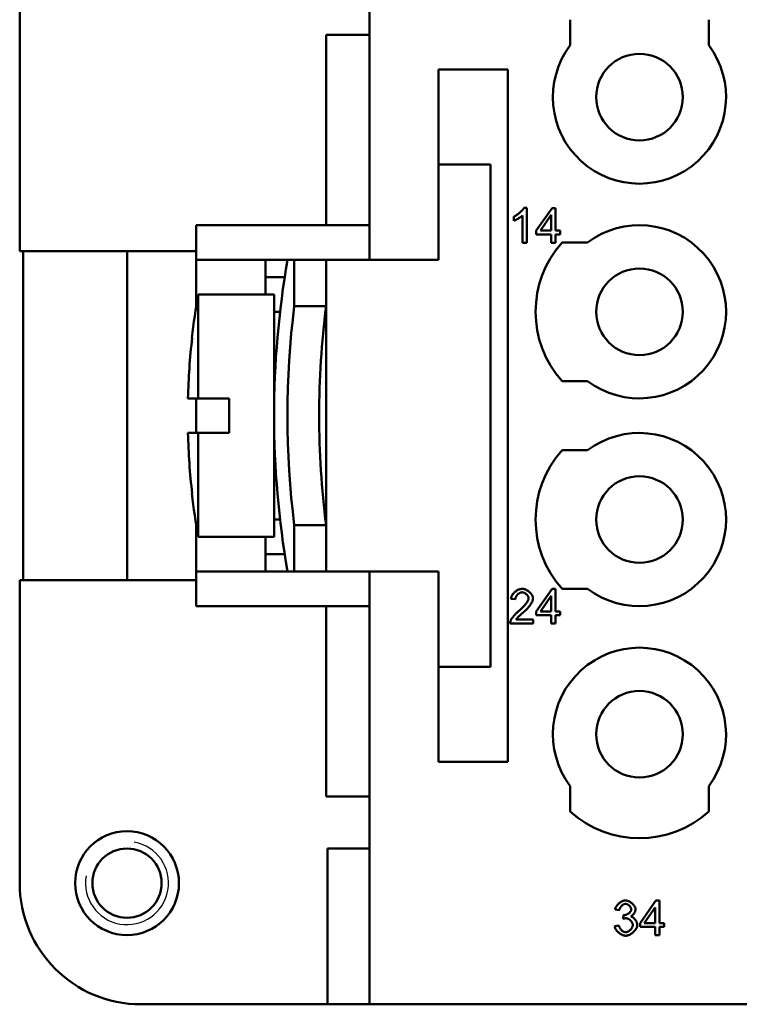
# Model space of a CAD drawing. Extents: x 0 to 210, y 0 to 297.
# Drawn here: x 23 to 44, y 216 to 245 of the extents above; entities that cross this region are included whole.
import ezdxf

# ---------------------------------------------------------------- set-up
doc = ezdxf.new("R2010")
doc.units = 0
for name, color, linetype, lineweight in [('Bemaßungen(TC_020513_DIN)', 7, 'Continuous', 25), ('Gewinde(TC_020513_DIN)', 7, 'Continuous', 25), ('Sichtbare Kanten(TC_020513_DIN)', 7, 'Continuous', 50)]:
    doc.layers.add(name, color=color, linetype=linetype, lineweight=lineweight)
doc.styles.add('Aktuell-BSI', font='ARIAL.TTF')
doc.dimstyles.new('STANDARD-TC_020513_DIN', dxfattribs={"dimtxt": 3.5, "dimasz": 2.5, "dimexe": 2, "dimexo": 1, "dimgap": 0.8, "dimtad": 1, "dimrnd": 1e-08, "dimzin": 12, "dimtxsty": 'Aktuell-BSI', "dimcen": 0.09, "dimdle": 10, "dimclrd": 7, "dimclre": 7, "dimclrt": 7, "dimadec": 0, "dimazin": 3, "dimtfac": 1, "dimtmove": 0, "dimatfit": 3, "dimfxl": 1, "dimtolj": 1, "dimtzin": 0, "dimlwd": 25, "dimlwe": 25, "dimarcsym": 0})

# ---------------------------------------------------------------- blocks, each defined once
blk = doc.blocks.new('*D11')
at = {"layer": 'Bemaßungen(TC_020513_DIN)', "color": 7, "linetype": 'Continuous', "lineweight": 25}
for p, q in [((23.395, 243.222), (23.395, 263.753)), ((133.595, 243.222), (133.595, 263.753)), ((25.895, 261.753), (131.095, 261.753))]:
    blk.add_line(p, q, dxfattribs=at)
at = {"layer": 'Bemaßungen(TC_020513_DIN)', "color": 7, "linetype": 'Continuous'}
for points in [[(25.895, 262.17), (25.895, 261.336), (23.395, 261.753)], [(131.095, 262.17), (131.095, 261.336), (133.595, 261.753)]]:
    blk.add_solid(points, dxfattribs=at)
at = {"layer": 'Defpoints', "color": 0, "linetype": 'Continuous'}
for p in [(133.595, 261.753), (23.395, 242.222), (133.595, 242.222)]:
    blk.add_point(p, dxfattribs=at)
at = {"layer": 'Bemaßungen(TC_020513_DIN)', "color": 7, "linetype": 'Continuous', "lineweight": 25, "insert": (72.773, 266.76), "char_height": 3.5, "attachment_point": 1, "style": 'Aktuell-BSI'}
blk.add_mtext('\\A1;110,2', dxfattribs=at)

msp = doc.modelspace()

# ---------------------------------------------------------------- linework, layer by layer
at = {"layer": 'Gewinde(TC_020513_DIN)'}
msp.add_arc((26.495, 219.597), 1.199, 170, 80, dxfattribs=at)
at = {"layer": 'Sichtbare Kanten(TC_020513_DIN)'}
for p, q in [((33.495, 237.597), (33.495, 250.097)), ((23.395, 246.597), (23.395, 237.847)), ((39.295, 243.797), (39.295, 244.533)), ((43.295, 244.533), (43.295, 243.797)), ((32.245, 238.597), (32.245, 244.097)), ((33.495, 244.097), (32.245, 244.097)), ((35.495, 237.597), (35.495, 243.097)), ((35.495, 243.097), (37.495, 243.097)), ((37.495, 243.097), (37.495, 223.097)), ((35.495, 240.347), (36.995, 240.347)), ((36.995, 240.347), (36.995, 225.847)), ((37.916, 238.093), (37.916, 238.875)), ((37.959, 239.097), (38.039, 239.097)), ((38.039, 239.097), (38.039, 238.093)), ((38.313, 238.445), (38.769, 239.093)), ((38.433, 238.445), (38.747, 238.897)), ((38.747, 238.897), (38.747, 238.445)), ((38.769, 239.093), (38.869, 239.093)), ((38.869, 239.093), (38.869, 238.445)), ((28.495, 237.597), (28.495, 238.597)), ((33.495, 238.597), (28.495, 238.597)), ((37.67, 238.727), (37.67, 238.846)), ((38.313, 238.332), (38.313, 238.445)), ((38.747, 238.332), (38.313, 238.332)), ((38.747, 238.445), (38.433, 238.445)), ((38.747, 238.093), (38.747, 238.332)), ((38.869, 238.445), (39.004, 238.445)), ((39.004, 238.332), (38.869, 238.332)), ((38.869, 238.332), (38.869, 238.093)), ((39.004, 238.445), (39.004, 238.332)), ((38.039, 238.093), (37.916, 238.093)), ((38.869, 238.093), (38.747, 238.093)), ((39.059, 238.097), (39.795, 238.097)), ((23.395, 237.847), (28.495, 237.847)), ((23.495, 237.847), (23.495, 228.347)), ((26.495, 228.347), (26.495, 237.847)), ((28.494, 237.847), (28.494, 236.255)), ((32.245, 237.597), (28.495, 237.597)), ((30.494, 236.597), (30.494, 237.597)), ((30.495, 237.597), (30.495, 237.097)), ((31.325, 237.597), (31.325, 236.259)), ((32.245, 237.597), (33.495, 237.597)), ((32.245, 237.597), (32.245, 228.597)), ((33.495, 237.597), (35.495, 237.597)), ((30.495, 237.097), (31.05, 237.097)), ((28.552, 236.597), (28.552, 233.597)), ((30.743, 236.597), (28.552, 236.597)), ((30.743, 236.597), (30.743, 229.597)), ((30.915, 236.097), (30.743, 236.097)), ((31.325, 236.259), (32.245, 236.259)), ((32.225, 236.097), (32.245, 236.097)), ((28.377, 235.347), (28.37, 235.347)), ((39.795, 234.097), (39.059, 234.097)), ((28.552, 233.597), (28.256, 233.597)), ((28.494, 233.597), (28.494, 232.597)), ((28.552, 233.597), (29.445, 233.597)), ((29.445, 232.597), (29.445, 233.597)), ((28.256, 232.597), (28.552, 232.597)), ((28.552, 232.597), (28.552, 229.597)), ((29.445, 232.597), (28.552, 232.597)), ((39.059, 232.097), (39.795, 232.097)), ((28.37, 230.847), (28.377, 230.847)), ((30.743, 230.097), (30.915, 230.097)), ((32.245, 230.097), (32.225, 230.097)), ((28.494, 229.938), (28.494, 228.347)), ((32.245, 229.935), (31.325, 229.935)), ((31.325, 229.935), (31.325, 228.597)), ((30.743, 229.597), (28.552, 229.597)), ((30.494, 228.597), (30.494, 229.597)), ((31.05, 229.097), (30.495, 229.097)), ((30.495, 229.097), (30.495, 228.597)), ((28.495, 228.347), (23.395, 228.347)), ((23.395, 228.347), (23.395, 219.597)), ((32.245, 228.597), (28.495, 228.597)), ((28.495, 227.597), (28.495, 228.597)), ((33.495, 228.597), (32.245, 228.597)), ((33.495, 216.097), (33.495, 228.597)), ((35.495, 228.597), (33.495, 228.597)), ((35.495, 223.097), (35.495, 228.597)), ((38.313, 227.445), (38.769, 228.093)), ((38.769, 228.093), (38.869, 228.093)), ((38.869, 228.093), (38.869, 227.445)), ((39.795, 228.097), (39.059, 228.097)), ((37.71, 227.795), (37.584, 227.808)), ((38.433, 227.445), (38.747, 227.897)), ((38.747, 227.897), (38.747, 227.445)), ((33.495, 227.597), (28.495, 227.597)), ((32.245, 222.097), (32.245, 227.597)), ((37.731, 227.211), (38.221, 227.211)), ((38.221, 227.211), (38.221, 227.093)), ((38.313, 227.332), (38.313, 227.445)), ((38.747, 227.332), (38.313, 227.332)), ((38.747, 227.445), (38.433, 227.445)), ((38.747, 227.093), (38.747, 227.332)), ((38.869, 227.445), (39.004, 227.445)), ((39.004, 227.332), (38.869, 227.332)), ((38.869, 227.332), (38.869, 227.093)), ((39.004, 227.445), (39.004, 227.332)), ((38.221, 227.093), (37.561, 227.093)), ((38.869, 227.093), (38.747, 227.093)), ((36.995, 225.847), (35.495, 225.847)), ((37.495, 223.097), (35.495, 223.097)), ((39.295, 221.661), (39.295, 222.397)), ((43.295, 222.397), (43.295, 221.661)), ((33.495, 222.097), (32.245, 222.097)), ((33.495, 220.597), (32.286, 220.597)), ((32.286, 216.097), (32.286, 220.597)), ((41.313, 218.445), (41.769, 219.093)), ((41.769, 219.093), (41.869, 219.093)), ((41.869, 219.093), (41.869, 218.445)), ((40.712, 218.816), (40.59, 218.838)), ((40.82, 218.567), (40.833, 218.675)), ((41.433, 218.445), (41.747, 218.897)), ((41.747, 218.897), (41.747, 218.445)), ((41.313, 218.332), (41.313, 218.445)), ((41.747, 218.445), (41.433, 218.445)), ((41.869, 218.445), (42.004, 218.445)), ((42.004, 218.445), (42.004, 218.332)), ((40.577, 218.358), (40.7, 218.374)), ((41.747, 218.332), (41.313, 218.332)), ((41.747, 218.093), (41.747, 218.332)), ((42.004, 218.332), (41.869, 218.332)), ((41.869, 218.332), (41.869, 218.093)), ((41.869, 218.093), (41.747, 218.093)), ((26.895, 216.097), (32.286, 216.097)), ((32.286, 216.097), (33.495, 216.097)), ((54.995, 216.097), (33.495, 216.097))]:
    msp.add_line(p, q, dxfattribs=at)
at = {"layer": 'Sichtbare Kanten(TC_020513_DIN)', "flags": 128}
for points in [[(37.67, 238.846), (37.684, 238.853), (37.697, 238.86), (37.711, 238.868), (37.725, 238.877), (37.74, 238.886), (37.754, 238.897), (37.769, 238.907), (37.784, 238.918), (37.799, 238.93), (37.813, 238.941), (37.827, 238.953), (37.841, 238.965), (37.855, 238.977), (37.868, 238.99), (37.881, 239.002), (37.893, 239.014), (37.904, 239.026), (37.915, 239.037), (37.925, 239.048), (37.934, 239.059), (37.942, 239.07), (37.949, 239.079), (37.955, 239.088), (37.959, 239.097)], [(37.916, 238.875), (37.91, 238.87), (37.903, 238.864), (37.895, 238.858), (37.886, 238.851), (37.877, 238.844), (37.867, 238.837), (37.856, 238.83), (37.845, 238.823), (37.834, 238.816), (37.822, 238.808), (37.81, 238.801), (37.798, 238.794), (37.786, 238.786), (37.774, 238.779), (37.762, 238.772), (37.75, 238.766), (37.738, 238.759), (37.727, 238.754), (37.716, 238.748), (37.705, 238.743), (37.696, 238.738), (37.686, 238.734), (37.678, 238.73), (37.67, 238.727)], [(37.584, 227.808), (37.586, 227.826), (37.59, 227.843), (37.595, 227.861), (37.602, 227.878), (37.61, 227.896), (37.62, 227.913), (37.63, 227.929), (37.642, 227.946), (37.654, 227.961), (37.668, 227.977), (37.682, 227.991), (37.697, 228.005), (37.713, 228.019), (37.729, 228.031), (37.746, 228.043), (37.764, 228.053), (37.781, 228.063), (37.799, 228.072), (37.817, 228.079), (37.836, 228.085), (37.854, 228.09), (37.872, 228.094), (37.89, 228.096), (37.908, 228.097)], [(37.908, 228.097), (37.926, 228.096), (37.945, 228.094), (37.963, 228.09), (37.981, 228.085), (38, 228.078), (38.018, 228.07), (38.036, 228.061), (38.053, 228.051), (38.07, 228.04), (38.087, 228.028), (38.103, 228.016), (38.118, 228.003), (38.133, 227.989), (38.146, 227.974), (38.159, 227.959), (38.171, 227.944), (38.182, 227.928), (38.192, 227.913), (38.2, 227.897), (38.207, 227.881), (38.212, 227.865), (38.217, 227.85), (38.219, 227.834), (38.22, 227.82)], [(37.905, 227.996), (37.894, 227.995), (37.883, 227.993), (37.871, 227.991), (37.86, 227.987), (37.849, 227.983), (37.837, 227.977), (37.826, 227.971), (37.815, 227.964), (37.805, 227.957), (37.794, 227.949), (37.784, 227.94), (37.775, 227.931), (37.766, 227.921), (37.757, 227.91), (37.749, 227.9), (37.741, 227.889), (37.735, 227.878), (37.728, 227.866), (37.723, 227.854), (37.719, 227.843), (37.715, 227.831), (37.712, 227.819), (37.711, 227.807), (37.71, 227.795)], [(37.817, 227.463), (37.837, 227.48), (37.856, 227.497), (37.875, 227.514), (37.894, 227.531), (37.911, 227.548), (37.928, 227.566), (37.945, 227.583), (37.961, 227.6), (37.976, 227.617), (37.99, 227.634), (38.003, 227.65), (38.016, 227.667), (38.028, 227.683), (38.039, 227.698), (38.049, 227.713), (38.058, 227.728), (38.066, 227.742), (38.073, 227.756), (38.079, 227.769), (38.084, 227.781), (38.088, 227.792), (38.091, 227.803), (38.093, 227.813), (38.093, 227.823)], [(38.093, 227.823), (38.093, 227.832), (38.091, 227.841), (38.089, 227.851), (38.085, 227.861), (38.081, 227.871), (38.076, 227.88), (38.07, 227.89), (38.063, 227.9), (38.056, 227.909), (38.048, 227.919), (38.04, 227.928), (38.031, 227.937), (38.021, 227.945), (38.012, 227.953), (38.002, 227.96), (37.991, 227.967), (37.981, 227.973), (37.97, 227.979), (37.959, 227.984), (37.948, 227.988), (37.937, 227.991), (37.926, 227.994), (37.916, 227.995), (37.905, 227.996)], [(38.22, 227.82), (38.219, 227.809), (38.218, 227.797), (38.215, 227.785), (38.212, 227.771), (38.207, 227.756), (38.201, 227.741), (38.194, 227.725), (38.186, 227.708), (38.177, 227.691), (38.166, 227.673), (38.155, 227.655), (38.142, 227.636), (38.129, 227.617), (38.115, 227.598), (38.099, 227.579), (38.083, 227.559), (38.066, 227.539), (38.048, 227.52), (38.029, 227.5), (38.009, 227.48), (37.989, 227.461), (37.968, 227.441), (37.947, 227.422), (37.925, 227.403)], [(37.575, 227.179), (37.579, 227.187), (37.583, 227.197), (37.588, 227.207), (37.594, 227.217), (37.601, 227.228), (37.609, 227.239), (37.617, 227.251), (37.626, 227.263), (37.635, 227.276), (37.645, 227.288), (37.655, 227.301), (37.666, 227.314), (37.677, 227.327), (37.689, 227.34), (37.701, 227.353), (37.713, 227.366), (37.725, 227.379), (37.738, 227.392), (37.751, 227.404), (37.764, 227.417), (37.777, 227.429), (37.79, 227.44), (37.804, 227.452), (37.817, 227.463)], [(37.925, 227.403), (37.911, 227.392), (37.898, 227.381), (37.886, 227.37), (37.874, 227.359), (37.862, 227.349), (37.851, 227.339), (37.84, 227.329), (37.83, 227.32), (37.821, 227.311), (37.811, 227.302), (37.803, 227.294), (37.794, 227.285), (37.787, 227.277), (37.779, 227.27), (37.773, 227.262), (37.766, 227.256), (37.76, 227.249), (37.755, 227.242), (37.75, 227.236), (37.745, 227.231), (37.741, 227.225), (37.737, 227.22), (37.734, 227.216), (37.731, 227.211)], [(37.561, 227.093), (37.561, 227.097), (37.561, 227.101), (37.561, 227.104), (37.561, 227.108), (37.561, 227.111), (37.561, 227.115), (37.561, 227.119), (37.562, 227.122), (37.562, 227.126), (37.562, 227.129), (37.563, 227.133), (37.564, 227.137), (37.564, 227.14), (37.565, 227.144), (37.566, 227.147), (37.566, 227.151), (37.567, 227.154), (37.568, 227.158), (37.569, 227.161), (37.57, 227.165), (37.571, 227.168), (37.573, 227.172), (37.574, 227.175), (37.575, 227.179)], [(40.59, 218.838), (40.593, 218.853), (40.598, 218.869), (40.604, 218.884), (40.612, 218.9), (40.62, 218.915), (40.63, 218.93), (40.64, 218.945), (40.651, 218.96), (40.664, 218.974), (40.676, 218.988), (40.69, 219.001), (40.704, 219.014), (40.719, 219.026), (40.734, 219.037), (40.749, 219.048), (40.765, 219.057), (40.781, 219.066), (40.797, 219.074), (40.813, 219.081), (40.829, 219.086), (40.845, 219.091), (40.86, 219.094), (40.876, 219.096), (40.891, 219.097)], [(40.893, 218.996), (40.884, 218.996), (40.875, 218.995), (40.865, 218.992), (40.856, 218.989), (40.846, 218.985), (40.836, 218.981), (40.827, 218.976), (40.817, 218.97), (40.808, 218.963), (40.799, 218.956), (40.79, 218.948), (40.781, 218.94), (40.772, 218.931), (40.764, 218.922), (40.757, 218.913), (40.749, 218.903), (40.743, 218.893), (40.736, 218.882), (40.731, 218.871), (40.726, 218.861), (40.721, 218.85), (40.717, 218.838), (40.714, 218.827), (40.712, 218.816)], [(40.891, 219.097), (40.905, 219.096), (40.92, 219.094), (40.936, 219.091), (40.952, 219.086), (40.969, 219.08), (40.986, 219.072), (41.003, 219.064), (41.02, 219.054), (41.037, 219.044), (41.054, 219.032), (41.07, 219.02), (41.085, 219.007), (41.099, 218.993), (41.113, 218.979), (41.126, 218.964), (41.137, 218.949), (41.148, 218.934), (41.157, 218.919), (41.165, 218.905), (41.171, 218.89), (41.177, 218.876), (41.18, 218.862), (41.183, 218.85), (41.183, 218.838)], [(41.057, 218.84), (41.056, 218.849), (41.055, 218.857), (41.053, 218.866), (41.05, 218.875), (41.046, 218.884), (41.041, 218.893), (41.036, 218.902), (41.03, 218.911), (41.024, 218.919), (41.017, 218.928), (41.01, 218.936), (41.002, 218.944), (40.994, 218.951), (40.985, 218.958), (40.977, 218.965), (40.968, 218.971), (40.958, 218.976), (40.949, 218.981), (40.94, 218.986), (40.93, 218.989), (40.921, 218.992), (40.911, 218.995), (40.902, 218.996), (40.893, 218.996)], [(40.833, 218.675), (40.834, 218.675), (40.835, 218.674), (40.836, 218.674), (40.837, 218.674), (40.838, 218.674), (40.839, 218.674), (40.84, 218.674), (40.841, 218.674), (40.842, 218.674), (40.843, 218.674), (40.843, 218.674), (40.844, 218.674), (40.845, 218.674), (40.846, 218.673), (40.847, 218.673), (40.847, 218.673), (40.848, 218.673), (40.849, 218.673), (40.849, 218.673), (40.85, 218.673), (40.851, 218.673), (40.851, 218.673), (40.852, 218.673), (40.853, 218.673)], [(40.853, 218.673), (40.863, 218.674), (40.873, 218.675), (40.884, 218.677), (40.895, 218.68), (40.906, 218.683), (40.918, 218.687), (40.929, 218.692), (40.94, 218.698), (40.952, 218.704), (40.963, 218.71), (40.974, 218.717), (40.984, 218.725), (40.994, 218.733), (41.004, 218.741), (41.013, 218.75), (41.021, 218.759), (41.029, 218.769), (41.036, 218.778), (41.042, 218.788), (41.047, 218.798), (41.051, 218.809), (41.054, 218.819), (41.056, 218.83), (41.057, 218.84)], [(41.183, 218.838), (41.183, 218.83), (41.182, 218.821), (41.18, 218.812), (41.178, 218.802), (41.175, 218.793), (41.171, 218.783), (41.167, 218.773), (41.163, 218.763), (41.158, 218.753), (41.152, 218.743), (41.146, 218.734), (41.14, 218.724), (41.133, 218.714), (41.126, 218.705), (41.119, 218.696), (41.112, 218.687), (41.104, 218.679), (41.096, 218.671), (41.088, 218.663), (41.079, 218.656), (41.071, 218.65), (41.063, 218.644), (41.054, 218.639), (41.045, 218.635)], [(40.906, 218.581), (40.903, 218.581), (40.9, 218.581), (40.897, 218.581), (40.894, 218.581), (40.891, 218.58), (40.888, 218.58), (40.884, 218.58), (40.881, 218.579), (40.878, 218.579), (40.874, 218.579), (40.871, 218.578), (40.867, 218.578), (40.864, 218.577), (40.86, 218.576), (40.856, 218.576), (40.852, 218.575), (40.849, 218.574), (40.845, 218.573), (40.841, 218.572), (40.837, 218.571), (40.832, 218.57), (40.828, 218.569), (40.824, 218.568), (40.82, 218.567)], [(41.102, 218.387), (41.101, 218.397), (41.1, 218.408), (41.097, 218.419), (41.093, 218.43), (41.089, 218.442), (41.083, 218.453), (41.077, 218.464), (41.07, 218.475), (41.062, 218.485), (41.054, 218.496), (41.045, 218.506), (41.036, 218.516), (41.026, 218.525), (41.016, 218.534), (41.005, 218.542), (40.995, 218.549), (40.984, 218.556), (40.973, 218.562), (40.961, 218.568), (40.95, 218.572), (40.939, 218.576), (40.928, 218.579), (40.917, 218.58), (40.906, 218.581)], [(41.045, 218.635), (41.057, 218.632), (41.068, 218.628), (41.079, 218.623), (41.09, 218.616), (41.101, 218.609), (41.112, 218.602), (41.123, 218.593), (41.133, 218.584), (41.144, 218.574), (41.154, 218.563), (41.163, 218.552), (41.172, 218.541), (41.181, 218.529), (41.189, 218.516), (41.197, 218.504), (41.204, 218.491), (41.21, 218.478), (41.216, 218.465), (41.22, 218.452), (41.225, 218.439), (41.228, 218.426), (41.23, 218.414), (41.232, 218.401), (41.232, 218.389)], [(40.895, 218.076), (40.879, 218.077), (40.862, 218.08), (40.844, 218.083), (40.827, 218.089), (40.809, 218.095), (40.792, 218.103), (40.774, 218.112), (40.757, 218.122), (40.74, 218.133), (40.723, 218.144), (40.707, 218.157), (40.691, 218.171), (40.676, 218.185), (40.662, 218.199), (40.649, 218.214), (40.636, 218.23), (40.624, 218.246), (40.614, 218.262), (40.604, 218.278), (40.596, 218.294), (40.589, 218.31), (40.584, 218.327), (40.58, 218.343), (40.577, 218.358)], [(40.7, 218.374), (40.703, 218.361), (40.707, 218.349), (40.712, 218.336), (40.717, 218.324), (40.723, 218.311), (40.729, 218.3), (40.737, 218.288), (40.744, 218.277), (40.752, 218.266), (40.761, 218.256), (40.77, 218.246), (40.779, 218.237), (40.788, 218.228), (40.798, 218.22), (40.808, 218.212), (40.817, 218.206), (40.827, 218.199), (40.838, 218.194), (40.848, 218.189), (40.858, 218.185), (40.867, 218.182), (40.877, 218.18), (40.887, 218.178), (40.896, 218.178)], [(41.232, 218.389), (41.231, 218.372), (41.228, 218.355), (41.224, 218.338), (41.217, 218.32), (41.209, 218.303), (41.2, 218.285), (41.189, 218.267), (41.177, 218.25), (41.164, 218.233), (41.15, 218.216), (41.134, 218.2), (41.118, 218.184), (41.101, 218.169), (41.084, 218.154), (41.066, 218.141), (41.047, 218.128), (41.028, 218.117), (41.009, 218.107), (40.99, 218.098), (40.971, 218.09), (40.952, 218.084), (40.932, 218.08), (40.914, 218.077), (40.895, 218.076)], [(40.896, 218.178), (40.907, 218.178), (40.918, 218.18), (40.93, 218.183), (40.941, 218.187), (40.953, 218.192), (40.965, 218.198), (40.976, 218.205), (40.988, 218.212), (40.999, 218.221), (41.01, 218.229), (41.021, 218.239), (41.032, 218.249), (41.041, 218.26), (41.051, 218.27), (41.06, 218.282), (41.068, 218.293), (41.075, 218.305), (41.082, 218.317), (41.088, 218.329), (41.093, 218.34), (41.097, 218.352), (41.099, 218.364), (41.101, 218.375), (41.102, 218.387)]]:
    msp.add_lwpolyline(points, dxfattribs=at)
at = {"layer": 'Sichtbare Kanten(TC_020513_DIN)'}
for centre, radius in [((41.295, 242.297), 1.25), ((41.295, 236.097), 1.25), ((41.295, 230.097), 1.25), ((41.295, 223.897), 1.25), ((26.495, 219.597), 1.5), ((26.495, 219.597), 1)]:
    msp.add_circle(centre, radius, dxfattribs=at)
for centre, radius, start, end in [((41.295, 242.297), 2.5, 143.1301, 36.8699), ((41.295, 236.097), 2.5, 233.1301, 126.8699), ((41.295, 236.097), 3, 138.1897, 221.8103), ((57.023, 233.097), 26.28, 170.1405, 189.8595), ((48.243, 233.097), 20, 169.9213, 173.5406), ((57.023, 233.097), 25.892, 172.9847, 187.0153), ((57.023, 233.097), 24.979, 172.727, 187.273), ((48.243, 233.097), 19.994, 173.5385, 178.567), ((48.243, 233.097), 19.994, 181.433, 186.4615), ((41.295, 230.097), 2.5, 233.1301, 126.8699), ((41.295, 230.097), 3, 138.1897, 221.8103), ((48.243, 233.097), 20, 186.4594, 190.0787), ((41.295, 223.897), 2.5, 323.1301, 216.8699), ((41.295, 223.897), 3, 228.1897, 311.8103), ((26.895, 219.597), 3.5, 180, 270)]:
    msp.add_arc(centre, radius, start, end, dxfattribs=at)

# ---------------------------------------------------------------- dimensions: what is measured, and where the dimension line sits
at = {"layer": 'Bemaßungen(TC_020513_DIN)', "color": 7, "linetype": 'Continuous', "lineweight": 25}
dim = msp.add_linear_dim(base=(133.595, 261.753), p1=(23.395, 242.222), p2=(133.595, 242.222), angle=180, dimstyle='STANDARD-TC_020513_DIN', override={"dimdec": 2, "dimtp": 0, "dimtm": 0, "dimtdec": 2}, dxfattribs=at)
dim.commit()
dim.dimension.update_dxf_attribs({"geometry": '*D11', "text_midpoint": (78.495, 261.753), "dimtype": 160})

doc.saveas('drawing.dxf')
